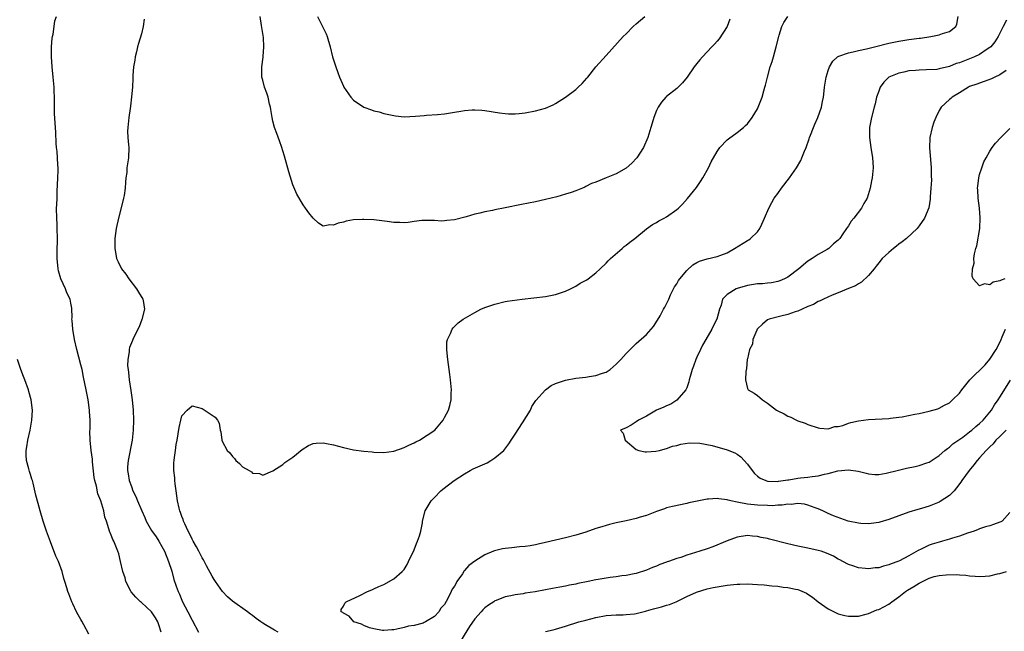
# Model space of a CAD drawing. Units: inches. Extents: x 2508000 to 2511000, y 1548000 to 1551000.
# Drawn here: x 2509211 to 2509406, y 1548629 to 1548750 of the extents above; entities that cross this region are included whole.
import ezdxf

# ---------------------------------------------------------------- set-up
doc = ezdxf.new("R2010")
doc.units = ezdxf.units.IN
doc.header["$MEASUREMENT"] = 0
doc.layers.add('LD25081548_10ft', color=40, linetype='Continuous')

msp = doc.modelspace()

# ---------------------------------------------------------------- linework, layer by layer
at = {"layer": 'LD25081548_10ft'}
for points, elevation in [([(2509238.86, 1548629), (2509238.42, 1548630.42), (2509238.21, 1548631), (2509237.78, 1548631.78), (2509237, 1548632.97), (2509235, 1548634.84), (2509234.8, 1548635), (2509233.9, 1548635.9), (2509232.96, 1548636.96), (2509231.92, 1548639), (2509231.74, 1548639.74), (2509231.3, 1548641), (2509230.85, 1548643), (2509230.49, 1548644.49), (2509230.31, 1548645), (2509229.5, 1548647), (2509229.32, 1548647.32), (2509229, 1548648.2), (2509228.68, 1548649), (2509228.55, 1548649.45), (2509228.03, 1548651), (2509227.75, 1548651.75), (2509227.52, 1548653), (2509226.95, 1548655), (2509226.37, 1548656.37), (2509226.09, 1548657.91), (2509225.75, 1548659), (2509225.63, 1548659.63), (2509225.29, 1548662.71), (2509225.26, 1548663.26), (2509225.03, 1548665), (2509224.81, 1548667), (2509224.78, 1548668.78), (2509224.81, 1548669.19), (2509224.8, 1548671), (2509224.68, 1548672.68), (2509224.67, 1548673), (2509224.4, 1548675), (2509224.03, 1548677), (2509223.52, 1548679.52), (2509223.21, 1548681), (2509223, 1548681.94), (2509222.21, 1548685), (2509221.73, 1548687), (2509221.37, 1548689), (2509221.23, 1548690.77), (2509221.22, 1548691), (2509221.26, 1548691.26), (2509221.21, 1548693.21), (2509221, 1548694.16), (2509220.84, 1548695), (2509220.23, 1548696.23), (2509219.92, 1548697), (2509218.99, 1548699), (2509218.56, 1548700.56), (2509218.46, 1548701), (2509218.27, 1548703), (2509218.29, 1548704.29), (2509218.37, 1548707), (2509218.32, 1548709), (2509218.26, 1548709.74), (2509218.21, 1548711), (2509218.19, 1548713), (2509218.24, 1548713.76), (2509218.26, 1548715), (2509218.31, 1548716.31), (2509218.45, 1548719), (2509218.49, 1548720.49), (2509218.48, 1548721), (2509218.43, 1548721.57), (2509218.36, 1548723), (2509218.26, 1548724.26), (2509218.18, 1548725), (2509218.1, 1548725.9), (2509218.01, 1548728.01), (2509217.79, 1548731.79), (2509217.77, 1548733), (2509217.77, 1548734.23), (2509217.7, 1548737), (2509217.52, 1548739), (2509217.28, 1548741), (2509217.15, 1548743), (2509217.2, 1548745), (2509217.3, 1548746.7), (2509217.36, 1548747), (2509217.51, 1548747.51), (2509217.68, 1548749), (2509217.84, 1548750.16), (2509218.15, 1548751)], 6670), ([(2509235.55, 1548750.45), (2509235.35, 1548749), (2509235, 1548747.53), (2509234.39, 1548745.61), (2509234.21, 1548745), (2509233.99, 1548743.99), (2509233.75, 1548743), (2509233.66, 1548742.34), (2509233.44, 1548741), (2509233.28, 1548739.28), (2509233.27, 1548738.73), (2509233.18, 1548737), (2509233.04, 1548735.04), (2509232.8, 1548733.2), (2509232.78, 1548732.78), (2509232.51, 1548731), (2509232.27, 1548729), (2509232.25, 1548728.25), (2509232.27, 1548727), (2509232.43, 1548725.57), (2509232.47, 1548725), (2509232.43, 1548723), (2509232.2, 1548721.8), (2509232.12, 1548721), (2509232.08, 1548720.08), (2509231.92, 1548719), (2509231.82, 1548718.18), (2509231.77, 1548717), (2509231.54, 1548715.54), (2509231.43, 1548715), (2509231.34, 1548714.66), (2509230.44, 1548711), (2509229.98, 1548709), (2509229.68, 1548707), (2509229.68, 1548705), (2509229.91, 1548703.91), (2509230.07, 1548703), (2509230.4, 1548702.4), (2509231.04, 1548701), (2509231.91, 1548699.91), (2509232.49, 1548699), (2509234.03, 1548697), (2509234.38, 1548696.38), (2509235.23, 1548695), (2509235.31, 1548694.69), (2509235.61, 1548693), (2509235.07, 1548690.93), (2509234.5, 1548689.5), (2509234.25, 1548689), (2509233.31, 1548687), (2509233.2, 1548686.8), (2509232.62, 1548685.38), (2509232.54, 1548685), (2509232.54, 1548684.53), (2509232.26, 1548683), (2509232.25, 1548681.75), (2509232.33, 1548681), (2509232.43, 1548680.43), (2509232.57, 1548679), (2509232.89, 1548676.89), (2509233.14, 1548675), (2509233.32, 1548673), (2509233.4, 1548671), (2509233.37, 1548669), (2509233.15, 1548667), (2509232.34, 1548663), (2509232.25, 1548661.75), (2509232.22, 1548661), (2509232.36, 1548660.36), (2509232.57, 1548659), (2509233, 1548657.82), (2509233.31, 1548657), (2509233.89, 1548655.89), (2509234.19, 1548655), (2509235.03, 1548653), (2509235.67, 1548651.67), (2509235.93, 1548651), (2509237, 1548649.1), (2509237.87, 1548647.87), (2509238.4, 1548647), (2509239, 1548645.98), (2509239.54, 1548645), (2509240.35, 1548643), (2509240.97, 1548641.03), (2509241.42, 1548639.42), (2509241.89, 1548638.11), (2509242.25, 1548637), (2509242.49, 1548636.49), (2509243, 1548635.28), (2509243.14, 1548635), (2509244.2, 1548633), (2509245, 1548631.32), (2509246.28, 1548629)], 6660), ([(2509262.07, 1548629), (2509261.34, 1548629.34), (2509261, 1548629.56), (2509259.57, 1548630.43), (2509259, 1548630.73), (2509258.6, 1548631), (2509257.68, 1548631.68), (2509257, 1548632.25), (2509256.56, 1548632.56), (2509255.99, 1548633), (2509253, 1548635.14), (2509252, 1548636), (2509251.05, 1548637), (2509249.64, 1548639), (2509249.41, 1548639.41), (2509249, 1548640.08), (2509247.89, 1548642.11), (2509247.29, 1548643.29), (2509247, 1548643.72), (2509246.33, 1548645), (2509245.89, 1548645.89), (2509245.22, 1548647), (2509245.16, 1548647.16), (2509245, 1548647.42), (2509244.5, 1548648.5), (2509244.23, 1548649), (2509243.57, 1548650.43), (2509243.34, 1548651), (2509243.27, 1548651.27), (2509243, 1548651.9), (2509242.72, 1548652.72), (2509242.6, 1548653), (2509242.45, 1548653.55), (2509242.13, 1548655), (2509242.02, 1548656.02), (2509241.83, 1548657), (2509241.63, 1548658.37), (2509241.58, 1548659), (2509241.57, 1548659.57), (2509241.42, 1548661), (2509241.42, 1548662.58), (2509241.45, 1548663), (2509241.56, 1548663.56), (2509241.7, 1548665), (2509241.85, 1548666.15), (2509242.05, 1548667), (2509242.28, 1548668.28), (2509242.47, 1548669.53), (2509242.77, 1548671), (2509243, 1548671.85), (2509244.07, 1548673), (2509245, 1548673.8), (2509247, 1548673.31), (2509248.39, 1548672.39), (2509249, 1548671.97), (2509249.59, 1548671.59), (2509250.04, 1548671), (2509250.36, 1548670.36), (2509250.59, 1548669), (2509250.68, 1548668.68), (2509250.88, 1548667), (2509251, 1548666.82), (2509251.99, 1548665), (2509252.5, 1548664.5), (2509253, 1548663.8), (2509253.41, 1548663.41), (2509253.7, 1548663), (2509254.42, 1548662.42), (2509255, 1548661.77), (2509256.31, 1548661), (2509256.76, 1548660.76), (2509257, 1548660.48), (2509258.39, 1548660.39), (2509259, 1548660.08), (2509261, 1548660.97), (2509263, 1548662.2), (2509263.41, 1548662.59), (2509263.95, 1548663), (2509265, 1548663.64), (2509266.81, 1548665.19), (2509268.05, 1548665.95), (2509269, 1548666.37), (2509269.56, 1548666.44), (2509271, 1548666.49), (2509271.62, 1548666.38), (2509273, 1548666.08), (2509275, 1548665.56), (2509277, 1548665.12), (2509279, 1548664.83), (2509280.69, 1548664.69), (2509281, 1548664.65), (2509283, 1548664.59), (2509285, 1548664.86), (2509287, 1548665.55), (2509287.97, 1548666.03), (2509289, 1548666.49), (2509289.33, 1548666.67), (2509290.08, 1548667), (2509293.08, 1548669), (2509294.72, 1548671), (2509295, 1548671.5), (2509295.78, 1548673), (2509296.08, 1548673.92), (2509296.33, 1548675), (2509296.32, 1548676.32), (2509296.39, 1548677), (2509296.36, 1548677.64), (2509296.21, 1548679), (2509296.05, 1548680.05), (2509295.95, 1548681), (2509295.67, 1548683), (2509295.63, 1548683.63), (2509295.46, 1548685), (2509295.5, 1548686.5), (2509295.58, 1548687), (2509296.17, 1548688.17), (2509296.5, 1548689), (2509296.72, 1548689.28), (2509297, 1548689.53), (2509297.74, 1548690.26), (2509298.7, 1548691), (2509301, 1548692.34), (2509302.21, 1548693), (2509303, 1548693.33), (2509305, 1548694.01), (2509307, 1548694.48), (2509307.43, 1548694.57), (2509310.41, 1548695), (2509315, 1548695.49), (2509317, 1548695.88), (2509319, 1548696.56), (2509319.93, 1548697), (2509321, 1548697.57), (2509321.89, 1548698.11), (2509323.17, 1548698.83), (2509323.43, 1548699), (2509325, 1548700.21), (2509325.86, 1548701), (2509327, 1548702.1), (2509327.44, 1548702.56), (2509327.89, 1548703), (2509330.17, 1548705), (2509330.62, 1548705.38), (2509331, 1548705.65), (2509331.73, 1548706.27), (2509332.69, 1548707), (2509335, 1548708.88), (2509336.2, 1548709.8), (2509337, 1548710.19), (2509337.48, 1548710.52), (2509338.49, 1548711), (2509339, 1548711.29), (2509341, 1548712.72), (2509341.32, 1548713), (2509342.17, 1548713.83), (2509343.11, 1548714.89), (2509344.89, 1548717.11), (2509345.72, 1548718.28), (2509346.17, 1548719), (2509347.31, 1548721), (2509347.84, 1548722.16), (2509349, 1548724.24), (2509349.57, 1548725), (2509351, 1548726.52), (2509351.25, 1548726.75), (2509353, 1548728.01), (2509354.24, 1548729), (2509354.64, 1548729.36), (2509355, 1548729.72), (2509355.97, 1548731), (2509357, 1548732.68), (2509357.16, 1548733), (2509357.92, 1548735), (2509358.23, 1548736.23), (2509358.46, 1548737), (2509358.6, 1548737.4), (2509358.96, 1548739), (2509359.54, 1548741), (2509359.92, 1548742.08), (2509360.14, 1548743), (2509360.69, 1548745), (2509361.2, 1548747), (2509361.31, 1548747.31), (2509361.83, 1548749), (2509362.19, 1548749.81), (2509363.02, 1548750.98)], 6650), ([(2509351.53, 1548750.47), (2509350.98, 1548749), (2509349.44, 1548746.56), (2509349, 1548746.09), (2509348.51, 1548745.49), (2509347.98, 1548745), (2509347, 1548743.98), (2509346.09, 1548743), (2509345.59, 1548742.41), (2509345, 1548741.7), (2509344.45, 1548741), (2509343.05, 1548738.95), (2509342.16, 1548737.84), (2509341.31, 1548737), (2509341, 1548736.72), (2509339, 1548735.14), (2509338.85, 1548735), (2509337.99, 1548734.01), (2509337.33, 1548733), (2509337, 1548732.33), (2509336.48, 1548731), (2509336.13, 1548729.87), (2509335.9, 1548729), (2509335.31, 1548727), (2509334.45, 1548725), (2509333.12, 1548723), (2509332.09, 1548721.91), (2509331, 1548720.95), (2509329, 1548719.84), (2509327, 1548719), (2509325, 1548718.18), (2509324.13, 1548717.87), (2509323, 1548717.27), (2509322.8, 1548717.2), (2509322.36, 1548717), (2509321, 1548716.43), (2509320.12, 1548716.12), (2509319, 1548715.76), (2509317.26, 1548715.26), (2509315, 1548714.7), (2509313, 1548714.27), (2509310.28, 1548713.72), (2509307, 1548713.04), (2509305, 1548712.65), (2509304.54, 1548712.54), (2509303, 1548712.26), (2509302, 1548712), (2509301, 1548711.81), (2509299.31, 1548711.31), (2509297, 1548710.71), (2509295.44, 1548710.56), (2509295, 1548710.47), (2509294.44, 1548710.44), (2509293, 1548710.54), (2509291.41, 1548710.59), (2509291, 1548710.58), (2509290.54, 1548710.54), (2509289, 1548710.34), (2509287.84, 1548710.16), (2509287, 1548710.13), (2509286.19, 1548710.19), (2509285, 1548710.18), (2509283.67, 1548710.33), (2509281, 1548710.66), (2509279, 1548710.79), (2509278.77, 1548710.77), (2509277, 1548710.68), (2509275.56, 1548710.44), (2509275, 1548710.25), (2509273.95, 1548710.05), (2509273, 1548709.61), (2509272.31, 1548709.69), (2509271, 1548709.46), (2509270.02, 1548710.02), (2509269, 1548711.01), (2509268.11, 1548712.11), (2509267.5, 1548713), (2509267, 1548713.69), (2509265.78, 1548715.78), (2509265, 1548717.65), (2509264.18, 1548720.18), (2509263.33, 1548723.33), (2509263, 1548724.34), (2509262.82, 1548725), (2509262.35, 1548726.36), (2509261.79, 1548727.79), (2509261.35, 1548729), (2509261, 1548730.28), (2509260.86, 1548731), (2509260.59, 1548732.59), (2509260.53, 1548733), (2509260.37, 1548733.63), (2509260.06, 1548735), (2509259.83, 1548735.83), (2509259.38, 1548737), (2509259, 1548738.37), (2509258.86, 1548739), (2509258.81, 1548741), (2509259.07, 1548742.93), (2509259.06, 1548743.07), (2509259.24, 1548745), (2509259.14, 1548746.86), (2509258.78, 1548749.22), (2509258.5, 1548751)], 6660), ([(2509269.87, 1548751), (2509271.55, 1548747.55), (2509271.79, 1548747), (2509272.38, 1548745), (2509272.84, 1548743), (2509273, 1548742.39), (2509273.46, 1548741), (2509273.87, 1548739.87), (2509274.23, 1548739), (2509275, 1548737.19), (2509275.1, 1548737), (2509276.44, 1548735), (2509277, 1548734.4), (2509279, 1548732.99), (2509280.52, 1548732.52), (2509281, 1548732.31), (2509282.08, 1548732.08), (2509283, 1548731.8), (2509285, 1548731.36), (2509285.31, 1548731.31), (2509287, 1548731.13), (2509289.23, 1548731.23), (2509291, 1548731.4), (2509291.42, 1548731.42), (2509293.59, 1548731.59), (2509295, 1548731.72), (2509297, 1548732.03), (2509298.26, 1548732.26), (2509299, 1548732.35), (2509300.49, 1548732.49), (2509301, 1548732.49), (2509302.41, 1548732.41), (2509303, 1548732.33), (2509305.87, 1548731.87), (2509307, 1548731.75), (2509307.71, 1548731.71), (2509309, 1548731.73), (2509309.79, 1548731.79), (2509311, 1548731.92), (2509313, 1548732.28), (2509315, 1548732.84), (2509316.54, 1548733.46), (2509317, 1548733.74), (2509319, 1548735.02), (2509321, 1548736.51), (2509321.49, 1548737), (2509322.3, 1548737.71), (2509323.22, 1548738.78), (2509323.38, 1548739), (2509324.99, 1548741), (2509327, 1548743.29), (2509330.4, 1548747), (2509331, 1548747.57), (2509332.36, 1548749), (2509333, 1548749.56), (2509334.7, 1548751)], 6670), ([(2509406.24, 1548669), (2509405, 1548667.74), (2509404.23, 1548667), (2509403.69, 1548666.31), (2509403, 1548665.71), (2509402.66, 1548665.34), (2509402.28, 1548665), (2509401, 1548663.51), (2509400.53, 1548663), (2509399.87, 1548662.13), (2509398.9, 1548661), (2509397.46, 1548659), (2509397.28, 1548658.72), (2509396.43, 1548657.57), (2509395.92, 1548657), (2509395, 1548656.03), (2509393.16, 1548654.84), (2509393, 1548654.75), (2509391, 1548653.97), (2509389.48, 1548653.48), (2509388.73, 1548653.27), (2509387, 1548652.73), (2509385, 1548652.05), (2509383, 1548651.31), (2509381.23, 1548650.77), (2509381, 1548650.7), (2509379.5, 1548650.5), (2509379, 1548650.45), (2509377.46, 1548650.54), (2509377, 1548650.58), (2509374.98, 1548651), (2509373.48, 1548651.48), (2509372.04, 1548652.04), (2509371, 1548652.5), (2509369.95, 1548653), (2509369, 1548653.43), (2509368.4, 1548653.6), (2509367, 1548654.13), (2509366.32, 1548654.32), (2509365, 1548654.46), (2509363.7, 1548654.3), (2509363, 1548654.36), (2509361.87, 1548654.13), (2509361, 1548654.13), (2509359.96, 1548654.04), (2509359, 1548654.05), (2509357, 1548654.13), (2509355.71, 1548654.29), (2509355, 1548654.33), (2509353.3, 1548654.7), (2509353, 1548654.72), (2509351.74, 1548655), (2509351.16, 1548655.16), (2509351, 1548655.23), (2509349.37, 1548655.37), (2509349, 1548655.46), (2509347.3, 1548655.3), (2509347, 1548655.31), (2509345.05, 1548654.95), (2509343.4, 1548654.6), (2509343, 1548654.49), (2509340.14, 1548653.86), (2509339, 1548653.58), (2509338.56, 1548653.44), (2509337, 1548652.91), (2509335, 1548652.12), (2509333.74, 1548651.74), (2509333, 1548651.5), (2509331, 1548651.05), (2509329, 1548650.65), (2509327.7, 1548650.3), (2509327, 1548650.14), (2509326.15, 1548649.85), (2509325, 1548649.5), (2509323, 1548648.8), (2509321, 1548648.17), (2509319, 1548647.65), (2509315, 1548646.76), (2509313.59, 1548646.41), (2509313, 1548646.3), (2509311.95, 1548646.05), (2509311, 1548645.94), (2509309.89, 1548645.89), (2509308.33, 1548645.67), (2509307, 1548645.58), (2509306.51, 1548645.49), (2509304.9, 1548645.1), (2509304.7, 1548645), (2509303, 1548644.31), (2509301, 1548643.06), (2509299.85, 1548642.15), (2509299, 1548641.18), (2509298.9, 1548641.1), (2509298.54, 1548640.54), (2509297.46, 1548639), (2509297.3, 1548638.7), (2509297, 1548638.11), (2509296.54, 1548637.46), (2509296.34, 1548637), (2509295.65, 1548635.65), (2509295, 1548634.47), (2509294.29, 1548633.71), (2509293.86, 1548633), (2509293, 1548632.06), (2509291.27, 1548631), (2509291, 1548630.86), (2509290.78, 1548630.78), (2509289, 1548630.32), (2509287.85, 1548630.15), (2509287, 1548629.88), (2509285.54, 1548629.54), (2509285, 1548629.46), (2509284.57, 1548629.43), (2509283, 1548629.27), (2509282.7, 1548629.3), (2509281, 1548629.6), (2509280.18, 1548629.82), (2509279, 1548630.3), (2509278.54, 1548630.54), (2509277.02, 1548631), (2509276.11, 1548632.11), (2509275, 1548632.75), (2509274.85, 1548632.85), (2509274.51, 1548633), (2509274.55, 1548633.45), (2509275, 1548634.09), (2509275.26, 1548634.74), (2509275.54, 1548635), (2509278.23, 1548636.23), (2509279.77, 1548637), (2509280.61, 1548637.39), (2509281, 1548637.54), (2509281.98, 1548638.02), (2509283, 1548638.44), (2509285, 1548639.52), (2509286.6, 1548641), (2509287, 1548641.4), (2509287.61, 1548642.39), (2509287.87, 1548643), (2509289, 1548645.32), (2509289.46, 1548646.54), (2509289.65, 1548647), (2509290.03, 1548648.03), (2509290.31, 1548649), (2509290.63, 1548650.63), (2509290.67, 1548651), (2509291.19, 1548653), (2509292.38, 1548655), (2509293, 1548655.68), (2509294.28, 1548657), (2509294.67, 1548657.33), (2509296.92, 1548659), (2509299, 1548660.37), (2509300.06, 1548661), (2509300.67, 1548661.33), (2509303.44, 1548662.56), (2509304.21, 1548663), (2509305, 1548663.51), (2509306.76, 1548665), (2509307.72, 1548666.28), (2509308.22, 1548667), (2509309, 1548668.23), (2509310.47, 1548670.47), (2509312.03, 1548673), (2509312.33, 1548673.67), (2509313.12, 1548674.88), (2509315, 1548677), (2509316.15, 1548677.85), (2509317, 1548678.23), (2509319, 1548678.94), (2509321, 1548679.32), (2509323, 1548679.54), (2509323.66, 1548679.66), (2509325, 1548679.85), (2509326.3, 1548680.3), (2509327, 1548680.51), (2509327.84, 1548681), (2509329, 1548682.06), (2509329.44, 1548682.56), (2509329.93, 1548683), (2509331, 1548684.21), (2509332.39, 1548685.61), (2509333, 1548686.15), (2509335, 1548687.99), (2509335.92, 1548689), (2509336.42, 1548689.58), (2509337.22, 1548690.78), (2509337.69, 1548691.69), (2509338.41, 1548693), (2509338.64, 1548693.36), (2509339.32, 1548694.68), (2509339.42, 1548695), (2509339.8, 1548695.8), (2509340.59, 1548697.41), (2509341, 1548698.03), (2509341.35, 1548698.65), (2509341.59, 1548699), (2509343, 1548700.67), (2509344.21, 1548701.79), (2509345, 1548702.24), (2509345.51, 1548702.49), (2509347, 1548702.98), (2509349, 1548703.42), (2509349.71, 1548703.71), (2509351, 1548704.15), (2509352.44, 1548705), (2509355, 1548706.59), (2509355.27, 1548706.73), (2509355.63, 1548707), (2509357, 1548708.3), (2509357.48, 1548709), (2509357.86, 1548709.86), (2509358.39, 1548711), (2509359.23, 1548713), (2509359.84, 1548714.16), (2509360.33, 1548715), (2509361, 1548715.91), (2509361.77, 1548717), (2509363.32, 1548719), (2509364.7, 1548721), (2509365.55, 1548722.45), (2509365.78, 1548723), (2509366.28, 1548724.28), (2509366.61, 1548725), (2509367.25, 1548726.75), (2509367.31, 1548727), (2509367.48, 1548727.48), (2509368.06, 1548729), (2509368.33, 1548729.67), (2509368.92, 1548731), (2509369.67, 1548733), (2509369.87, 1548734.13), (2509370.08, 1548735), (2509370.23, 1548736.23), (2509370.29, 1548737), (2509370.62, 1548739), (2509371, 1548740.28), (2509371.23, 1548741), (2509371.89, 1548742.11), (2509372.86, 1548743), (2509373, 1548743.08), (2509373.1, 1548743.1), (2509375, 1548743.79), (2509375.97, 1548743.97), (2509377, 1548744.27), (2509378.61, 1548744.61), (2509380.15, 1548745), (2509383, 1548745.68), (2509385, 1548746.1), (2509385.79, 1548746.21), (2509387, 1548746.42), (2509387.53, 1548746.47), (2509389, 1548746.68), (2509389.3, 1548746.7), (2509391.36, 1548747), (2509393, 1548747.33), (2509393.64, 1548747.64), (2509395, 1548748.04), (2509396.26, 1548749), (2509396.51, 1548749.49), (2509396.73, 1548751)], 6640), ([(2509406.29, 1548750.29), (2509405.68, 1548749), (2509404.68, 1548747), (2509404.02, 1548745.98), (2509403.2, 1548745), (2509403, 1548744.82), (2509402.52, 1548744.52), (2509401, 1548743.49), (2509399.98, 1548743), (2509399.29, 1548742.71), (2509399, 1548742.61), (2509397, 1548741.83), (2509396.35, 1548741.65), (2509395, 1548741.06), (2509393, 1548740.59), (2509392.52, 1548740.52), (2509390.39, 1548740.39), (2509389, 1548740.37), (2509388.29, 1548740.29), (2509387, 1548740.2), (2509385.96, 1548739.96), (2509385, 1548739.79), (2509383.03, 1548739), (2509382.02, 1548737.98), (2509381.3, 1548737), (2509381, 1548736.2), (2509380.6, 1548735), (2509380.3, 1548733.7), (2509380.1, 1548733), (2509379.6, 1548731), (2509379.21, 1548729), (2509379.16, 1548727), (2509379.45, 1548725), (2509379.8, 1548723), (2509379.87, 1548722.13), (2509379.92, 1548721), (2509379.72, 1548719), (2509379.6, 1548718.4), (2509379.34, 1548717), (2509378.7, 1548715), (2509378.08, 1548713.92), (2509377.6, 1548713), (2509376.07, 1548711), (2509375.57, 1548710.43), (2509375, 1548709.49), (2509374.62, 1548709), (2509373.93, 1548707.93), (2509373.29, 1548707), (2509373, 1548706.63), (2509372.08, 1548705.92), (2509371.15, 1548705), (2509370.78, 1548704.78), (2509369, 1548703.84), (2509367.81, 1548703), (2509367.29, 1548702.71), (2509367, 1548702.52), (2509365.16, 1548701), (2509363, 1548699.35), (2509362.33, 1548699), (2509361.42, 1548698.58), (2509361, 1548698.45), (2509359.78, 1548698.22), (2509359, 1548698.13), (2509357.97, 1548698.03), (2509357, 1548697.98), (2509355, 1548697.68), (2509353, 1548697.08), (2509352.78, 1548697), (2509351, 1548695.87), (2509350.09, 1548695), (2509349.8, 1548693.8), (2509349.48, 1548693), (2509348.96, 1548691), (2509348.26, 1548689.74), (2509347.97, 1548689), (2509346.78, 1548687), (2509346.13, 1548685.87), (2509345.68, 1548685), (2509345, 1548683.45), (2509344.77, 1548683), (2509344.33, 1548681.67), (2509344.05, 1548681), (2509343.64, 1548679.64), (2509343.49, 1548679), (2509343.43, 1548678.57), (2509343, 1548677.39), (2509342.8, 1548677), (2509341.02, 1548674.98), (2509339.82, 1548674.18), (2509339, 1548673.86), (2509338.44, 1548673.56), (2509337.02, 1548673), (2509335, 1548671.77), (2509333.4, 1548671), (2509333, 1548670.68), (2509332.01, 1548669.99), (2509331, 1548669.49), (2509329.87, 1548669), (2509330.41, 1548668.41), (2509330.78, 1548667), (2509333, 1548665.16), (2509333.48, 1548665), (2509334.74, 1548664.74), (2509335, 1548664.74), (2509336.85, 1548664.85), (2509337.6, 1548665), (2509338.68, 1548665.32), (2509339, 1548665.34), (2509340.19, 1548665.81), (2509341, 1548665.95), (2509341.79, 1548666.21), (2509343.53, 1548666.47), (2509345.56, 1548666.44), (2509348.04, 1548665.96), (2509351, 1548665.12), (2509352.5, 1548664.5), (2509353, 1548664.22), (2509353.71, 1548663.71), (2509355, 1548662.24), (2509355.94, 1548661), (2509356.42, 1548660.42), (2509357, 1548659.89), (2509357.52, 1548659.52), (2509358.65, 1548659), (2509359, 1548658.89), (2509359.1, 1548658.9), (2509361, 1548658.84), (2509361.13, 1548658.87), (2509362.06, 1548659), (2509363, 1548659.17), (2509363.18, 1548659.18), (2509365, 1548659.51), (2509365.54, 1548659.54), (2509367, 1548659.69), (2509367.81, 1548659.81), (2509369, 1548659.93), (2509370.27, 1548660.27), (2509371, 1548660.39), (2509372.92, 1548660.92), (2509375, 1548661.16), (2509376.91, 1548660.91), (2509378.5, 1548660.5), (2509379, 1548660.35), (2509380.24, 1548660.24), (2509381, 1548660.24), (2509382.48, 1548660.48), (2509384.91, 1548661.09), (2509386.54, 1548661.46), (2509388.21, 1548661.79), (2509389, 1548661.98), (2509390.53, 1548662.53), (2509391, 1548662.68), (2509391.21, 1548662.79), (2509393, 1548663.99), (2509394.13, 1548665), (2509394.6, 1548665.4), (2509395, 1548665.64), (2509395.72, 1548666.28), (2509397.65, 1548667.65), (2509399, 1548668.65), (2509399.43, 1548669), (2509400.25, 1548669.75), (2509401, 1548670.33), (2509401.69, 1548671), (2509403, 1548672.56), (2509403.34, 1548673), (2509403.96, 1548674.03), (2509404.65, 1548675), (2509405, 1548675.52), (2509407.1, 1548678.9)], 6630), ([(2509406.27, 1548740.27), (2509405, 1548739.45), (2509404.03, 1548739), (2509403.36, 1548738.64), (2509401.91, 1548738.09), (2509401, 1548737.79), (2509400.43, 1548737.57), (2509399, 1548737.1), (2509398.78, 1548737), (2509397, 1548735.88), (2509395.54, 1548735), (2509395.26, 1548734.74), (2509395, 1548734.53), (2509393.37, 1548733), (2509393, 1548732.39), (2509392.29, 1548731), (2509391.94, 1548730.06), (2509391.6, 1548729), (2509391.14, 1548727), (2509391.13, 1548726.87), (2509391.04, 1548725), (2509391.4, 1548721), (2509391.41, 1548719.41), (2509391.46, 1548718.55), (2509391.36, 1548717), (2509391.23, 1548715.23), (2509391.22, 1548714.78), (2509390.95, 1548713.05), (2509390.07, 1548711), (2509389, 1548709.48), (2509388.79, 1548709.21), (2509388.61, 1548709), (2509386.48, 1548707), (2509385.67, 1548706.33), (2509385, 1548705.85), (2509384.55, 1548705.45), (2509383.93, 1548705), (2509383, 1548704.23), (2509381.71, 1548703), (2509381, 1548702.19), (2509380.52, 1548701.48), (2509380.09, 1548701), (2509379, 1548699.68), (2509377.63, 1548698.37), (2509377, 1548698.03), (2509376.4, 1548697.6), (2509375, 1548697.1), (2509373, 1548696.25), (2509371.79, 1548695.79), (2509370.08, 1548695), (2509369.39, 1548694.61), (2509369, 1548694.48), (2509368.09, 1548693.91), (2509367, 1548693.5), (2509365.82, 1548693), (2509365, 1548692.62), (2509364.48, 1548692.48), (2509363, 1548691.94), (2509361.61, 1548691.61), (2509359.28, 1548691), (2509359, 1548690.85), (2509357.99, 1548690.01), (2509357, 1548689.1), (2509356.93, 1548689), (2509356.85, 1548688.85), (2509356.1, 1548687), (2509355.98, 1548686.02), (2509355.44, 1548685), (2509355, 1548683.13), (2509354.98, 1548683), (2509354.79, 1548681.21), (2509354.66, 1548680.66), (2509354.61, 1548679), (2509355, 1548677.27), (2509355.15, 1548677), (2509356.33, 1548676.33), (2509357, 1548675.9), (2509357.48, 1548675.48), (2509357.97, 1548675), (2509359, 1548674.37), (2509360.79, 1548673), (2509361, 1548672.87), (2509362.25, 1548672.25), (2509363, 1548671.78), (2509363.57, 1548671.57), (2509364.71, 1548671), (2509365, 1548670.87), (2509366.41, 1548670.41), (2509367, 1548670.14), (2509369, 1548669.47), (2509369.37, 1548669.37), (2509371, 1548669.26), (2509372.29, 1548669.71), (2509373, 1548669.71), (2509373.93, 1548669.93), (2509375, 1548670.36), (2509375.48, 1548670.52), (2509377, 1548670.84), (2509379, 1548671.09), (2509383, 1548671.33), (2509383.37, 1548671.37), (2509385, 1548671.56), (2509385.67, 1548671.67), (2509388.15, 1548672.15), (2509389, 1548672.34), (2509391, 1548672.74), (2509392.74, 1548673.26), (2509393, 1548673.35), (2509394.07, 1548673.93), (2509395, 1548674.45), (2509395.3, 1548674.7), (2509395.65, 1548675), (2509397, 1548676.37), (2509397.47, 1548677), (2509399.07, 1548679), (2509402.06, 1548681.94), (2509403, 1548683.06), (2509404.25, 1548685), (2509405, 1548686.4), (2509405.28, 1548687), (2509405.49, 1548687.49), (2509406.11, 1548689)], 6620), ([(2509405.97, 1548699), (2509405.25, 1548698.75), (2509405, 1548698.58), (2509403.66, 1548698.34), (2509403, 1548697.78), (2509401.97, 1548698.03), (2509401, 1548697.6), (2509399.73, 1548699), (2509399.52, 1548699.52), (2509399.58, 1548701), (2509399.88, 1548702.12), (2509399.86, 1548703), (2509399.97, 1548703.97), (2509400.24, 1548705), (2509400.43, 1548705.57), (2509401.04, 1548709), (2509401.12, 1548711.12), (2509400.94, 1548713), (2509400.69, 1548715), (2509400.63, 1548716.63), (2509400.6, 1548717), (2509400.62, 1548717.38), (2509400.82, 1548719), (2509401, 1548719.7), (2509401.4, 1548721), (2509401.84, 1548722.16), (2509402.26, 1548723), (2509403, 1548724.29), (2509403.47, 1548725), (2509404.13, 1548725.87), (2509405.21, 1548727), (2509407, 1548728.79)], 6610), ([(2509224.55, 1548628.55), (2509223.55, 1548630.45), (2509223.16, 1548631.16), (2509223, 1548631.48), (2509222.43, 1548632.43), (2509222.15, 1548633), (2509221.41, 1548634.59), (2509221.2, 1548635), (2509221, 1548635.53), (2509220.57, 1548636.57), (2509220.43, 1548637), (2509220.22, 1548637.78), (2509219.84, 1548639), (2509219.62, 1548639.62), (2509219.27, 1548641), (2509218.54, 1548643), (2509218.06, 1548644.06), (2509217, 1548646.89), (2509216.18, 1548649), (2509215.49, 1548651), (2509214.91, 1548653), (2509214.5, 1548654.5), (2509214.09, 1548656.09), (2509213.53, 1548658.47), (2509213.38, 1548659), (2509213.28, 1548659.28), (2509213, 1548660.19), (2509212.8, 1548660.8), (2509212.67, 1548661.33), (2509212.21, 1548663), (2509212.14, 1548664.14), (2509212.14, 1548665), (2509212.28, 1548665.72), (2509212.49, 1548667), (2509212.94, 1548669), (2509213.27, 1548671), (2509213.39, 1548673), (2509213.17, 1548675), (2509212.68, 1548676.68), (2509212.61, 1548677), (2509211.87, 1548679), (2509211.64, 1548679.64), (2509211.1, 1548681), (2509210.42, 1548683)], 6680), ([(2509407, 1548652.69), (2509405.46, 1548651), (2509405.18, 1548650.82), (2509405, 1548650.74), (2509403.72, 1548650.28), (2509403, 1548650.04), (2509402.19, 1548649.82), (2509401, 1548649.44), (2509400.71, 1548649.29), (2509399.94, 1548649), (2509398.58, 1548648.58), (2509397, 1548648), (2509395.6, 1548647.6), (2509395, 1548647.39), (2509393.64, 1548647), (2509393, 1548646.84), (2509391.6, 1548646.4), (2509391, 1548646.19), (2509389.43, 1548645.43), (2509388.83, 1548645.17), (2509387, 1548644.12), (2509385.14, 1548643.14), (2509384.81, 1548643), (2509383.47, 1548642.53), (2509383, 1548642.3), (2509381.95, 1548642.05), (2509381, 1548641.74), (2509380.31, 1548641.69), (2509379, 1548641.5), (2509378.41, 1548641.59), (2509377, 1548641.7), (2509375.91, 1548642.09), (2509375, 1548642.39), (2509373.92, 1548643), (2509373.32, 1548643.32), (2509373, 1548643.46), (2509372.02, 1548644.02), (2509370.64, 1548644.64), (2509369.59, 1548645), (2509369, 1548645.18), (2509367, 1548645.6), (2509365, 1548645.99), (2509363, 1548646.46), (2509359.4, 1548647.4), (2509359, 1548647.51), (2509357.75, 1548647.75), (2509357, 1548647.94), (2509356.02, 1548648.02), (2509355, 1548648.12), (2509353, 1548647.82), (2509351, 1548647.09), (2509348.13, 1548645.87), (2509347, 1548645.5), (2509345.55, 1548645), (2509343, 1548644.21), (2509341.79, 1548643.79), (2509341, 1548643.56), (2509339.37, 1548643), (2509339.1, 1548642.9), (2509339, 1548642.85), (2509337.64, 1548642.36), (2509337, 1548642.04), (2509336.22, 1548641.78), (2509335, 1548641.25), (2509333, 1548640.63), (2509332.55, 1548640.55), (2509331, 1548640.21), (2509330.12, 1548640.12), (2509329, 1548639.94), (2509327.82, 1548639.82), (2509327, 1548639.69), (2509325.41, 1548639.41), (2509325, 1548639.34), (2509323.48, 1548639), (2509321.41, 1548638.59), (2509321, 1548638.49), (2509319.74, 1548638.26), (2509319, 1548638.09), (2509317.86, 1548637.86), (2509316.39, 1548637.61), (2509315, 1548637.35), (2509312.99, 1548636.99), (2509311, 1548636.68), (2509310.6, 1548636.6), (2509309, 1548636.39), (2509308.17, 1548636.17), (2509307, 1548635.98), (2509305.25, 1548635.25), (2509305, 1548635.16), (2509304.78, 1548635), (2509303.69, 1548634.31), (2509303, 1548633.78), (2509302.6, 1548633.4), (2509302.26, 1548633), (2509301, 1548631.64), (2509299.93, 1548630.07), (2509297.65, 1548626.35)], 6650), ([(2509315, 1548629.09), (2509316.55, 1548629.44), (2509317, 1548629.56), (2509319, 1548630.16), (2509321.64, 1548631), (2509323, 1548631.38), (2509325, 1548631.89), (2509327, 1548632.25), (2509329, 1548632.39), (2509330.39, 1548632.39), (2509331, 1548632.44), (2509332.61, 1548632.61), (2509333, 1548632.68), (2509334.84, 1548633.16), (2509335, 1548633.19), (2509336.4, 1548633.6), (2509337.99, 1548634.01), (2509339, 1548634.31), (2509339.55, 1548634.45), (2509340.89, 1548635), (2509343, 1548636.04), (2509344.9, 1548636.9), (2509347, 1548637.53), (2509348.21, 1548637.79), (2509351, 1548638.29), (2509353, 1548638.5), (2509353.49, 1548638.51), (2509355, 1548638.52), (2509357, 1548638.41), (2509358.32, 1548638.32), (2509359.84, 1548638.16), (2509361, 1548638.07), (2509362.08, 1548637.92), (2509363, 1548637.82), (2509364.51, 1548637.49), (2509365, 1548637.4), (2509365.29, 1548637.29), (2509366.69, 1548636.69), (2509367, 1548636.53), (2509367.89, 1548635.89), (2509369.04, 1548635), (2509371, 1548633.58), (2509372.72, 1548632.72), (2509373, 1548632.61), (2509374.28, 1548632.28), (2509375, 1548632.12), (2509376.11, 1548632.11), (2509377, 1548632.15), (2509378.52, 1548632.52), (2509379, 1548632.67), (2509380.63, 1548633.37), (2509381, 1548633.48), (2509383, 1548634.55), (2509383.27, 1548634.73), (2509383.61, 1548635), (2509385, 1548636), (2509386.3, 1548637), (2509386.71, 1548637.29), (2509387.97, 1548638.03), (2509389, 1548638.68), (2509391, 1548639.67), (2509391.98, 1548639.98), (2509393, 1548640.22), (2509394.36, 1548640.36), (2509396.37, 1548640.37), (2509397, 1548640.32), (2509398.25, 1548640.25), (2509399, 1548640.15), (2509400.1, 1548640.1), (2509401, 1548640), (2509402.1, 1548640.1), (2509403, 1548640.12), (2509404.51, 1548640.51), (2509405, 1548640.6), (2509406.34, 1548641)], 6660)]:
    msp.add_lwpolyline(points, dxfattribs=dict(at, elevation=elevation))

doc.saveas('drawing.dxf')
